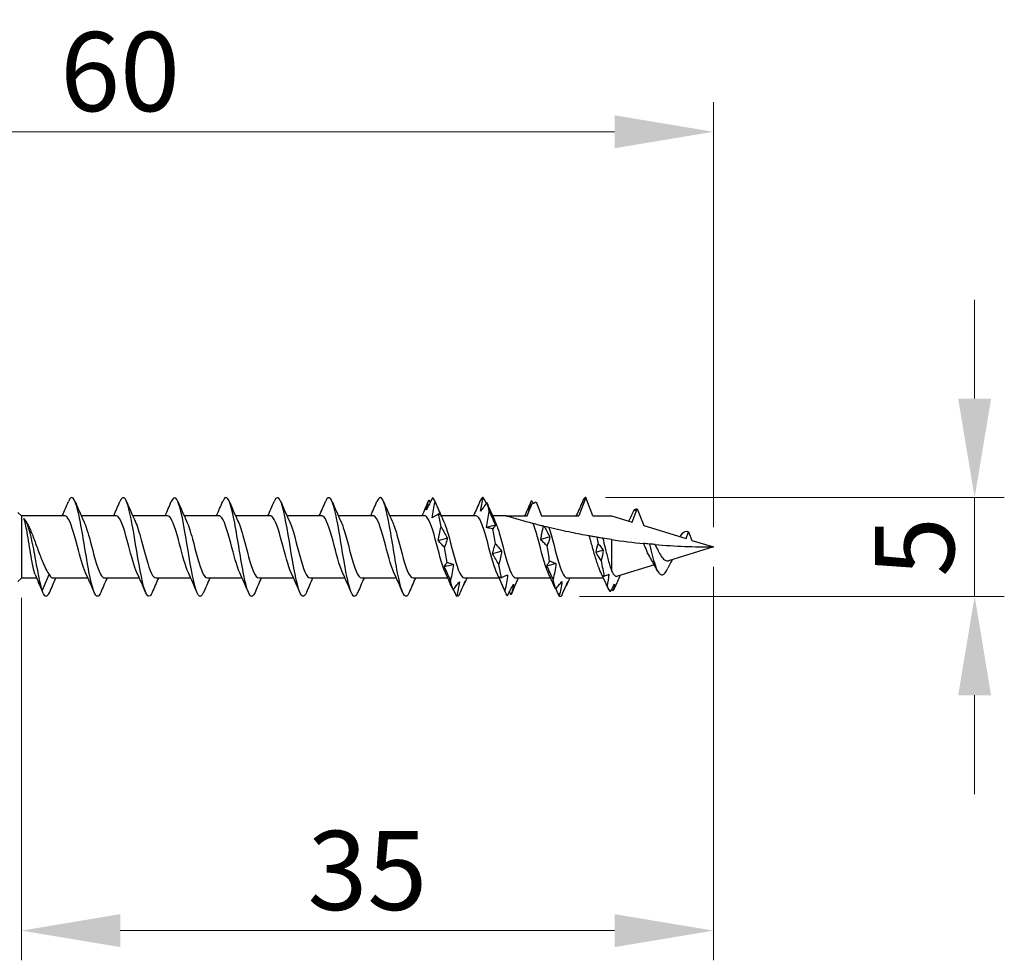
# Model space of a CAD drawing. Units: millimetres. Extents: x 1838 to 2199, y 1268 to 1635.
# Drawn here: x 1997 to 2047, y 1479 to 1527 of the extents above; entities that cross this region are included whole.
import ezdxf

# ---------------------------------------------------------------- set-up
doc = ezdxf.new("R2010")
doc.units = ezdxf.units.MM
doc.layers.add('Dimensions', color=1, linetype='Continuous', lineweight=20)
doc.layers.add('Part', color=7, linetype='Continuous', lineweight=25)
doc.styles.add('EU_style', font='arial.ttf')
doc.dimstyles.new('Dim_2D', dxfattribs={"dimtxt": 4, "dimasz": 5, "dimexe": 1.5, "dimexo": 1, "dimgap": 1, "dimtad": 1, "dimdec": 1, "dimdsep": 46, "dimtxsty": 'EU_style', "dimcen": 2.5, "dimclrd": 256, "dimclre": 256, "dimclrt": 256, "dimadec": 0, "dimazin": 0, "dimtfac": 1, "dimtdec": 1, "dimtmove": 0, "dimatfit": 3, "dimfxl": 0, "dimtolj": 1, "dimtzin": 0, "dimlwd": -1, "dimlwe": -1, "dimarcsym": 0})

# ---------------------------------------------------------------- blocks, each defined once
blk = doc.blocks.new('*D1')
at = {"layer": 'Defpoints', "color": 0}
for p in [(2032.01, 1520.991), (1971.988, 1504.54), (2032.01, 1500)]:
    blk.add_point(p, dxfattribs=at)
at = {"layer": 'Dimensions'}
for p, q in [((1971.988, 1505.54), (1971.988, 1522.491)), ((2032.01, 1501), (2032.01, 1522.491)), ((1976.988, 1520.991), (2027.01, 1520.991))]:
    blk.add_line(p, q, dxfattribs=at)
for points in [[(1976.988, 1521.825), (1976.988, 1520.158), (1971.988, 1520.991)], [(2027.01, 1521.825), (2027.01, 1520.158), (2032.01, 1520.991)]]:
    blk.add_solid(points, dxfattribs=at)
at = {"layer": 'Dimensions', "insert": (2001.999, 1524.034), "char_height": 4, "attachment_point": 5, "style": 'EU_style'}
blk.add_mtext('\\A1;60', dxfattribs=at)
blk = doc.blocks.new('*D2')
at = {"layer": 'Defpoints', "color": 0}
for p in [(2032.01, 1500), (1997.01, 1498.425), (2032.01, 1480.6)]:
    blk.add_point(p, dxfattribs=at)
at = {"layer": 'Dimensions'}
for p, q in [((2032.01, 1499), (2032.01, 1479.1)), ((1997.01, 1497.425), (1997.01, 1479.1)), ((2002.01, 1480.6), (2027.01, 1480.6))]:
    blk.add_line(p, q, dxfattribs=at)
for points in [[(2002.01, 1481.434), (2002.01, 1479.767), (1997.01, 1480.6)], [(2027.01, 1481.434), (2027.01, 1479.767), (2032.01, 1480.6)]]:
    blk.add_solid(points, dxfattribs=at)
at = {"layer": 'Dimensions', "insert": (2014.51, 1483.644), "char_height": 4, "attachment_point": 5, "style": 'EU_style'}
blk.add_mtext('\\A1;35', dxfattribs=at)
blk = doc.blocks.new('*D3')
at = {"layer": 'Defpoints', "color": 0}
for p in [(2025.559, 1502.5), (2024.241, 1497.502), (2045.225, 1497.502)]:
    blk.add_point(p, dxfattribs=at)
at = {"layer": 'Dimensions'}
for p, q in [((2045.225, 1507.5), (2045.225, 1512.5)), ((2026.559, 1502.5), (2046.725, 1502.5)), ((2045.225, 1502.5), (2045.225, 1497.502)), ((2025.241, 1497.502), (2046.725, 1497.502)), ((2045.225, 1492.502), (2045.225, 1487.502))]:
    blk.add_line(p, q, dxfattribs=at)
for points in [[(2044.392, 1507.5), (2046.058, 1507.5), (2045.225, 1502.5)], [(2044.392, 1492.502), (2046.058, 1492.502), (2045.225, 1497.502)]]:
    blk.add_solid(points, dxfattribs=at)
at = {"layer": 'Dimensions', "insert": (2042.191, 1500.001), "char_height": 4, "attachment_point": 5, "rotation": 90, "style": 'EU_style'}
blk.add_mtext('\\A1;5', dxfattribs=at)

msp = doc.modelspace()

# ---------------------------------------------------------------- linework, layer by layer
at = {"layer": 'Part'}
for p, q in [((2022.599, 1501.575), (2022.831, 1502.172)), ((2023.047, 1502.274), (2023.319, 1501.575)), ((2025.559, 1502.5), (2025.199, 1501.575)), ((2025.919, 1501.575), (2025.559, 1502.5)), ((1997.01, 1501.575), (1996.835, 1501.75)), ((1997.01, 1501.575), (1997.01, 1498.425)), ((1999.199, 1501.575), (1997.01, 1501.575)), ((2001.799, 1501.575), (2000.04, 1501.575)), ((2004.399, 1501.575), (2002.64, 1501.575)), ((2006.999, 1501.575), (2005.24, 1501.575)), ((2009.599, 1501.575), (2007.84, 1501.575)), ((2012.199, 1501.575), (2010.44, 1501.575)), ((2014.799, 1501.575), (2013.04, 1501.575)), ((2017.399, 1501.575), (2015.64, 1501.575)), ((2019.999, 1501.575), (2018.24, 1501.575)), ((2021.51, 1501.575), (2020.84, 1501.575)), ((2021.51, 1501.575), (2022.599, 1501.575)), ((2023.319, 1501.575), (2025.199, 1501.575)), ((2025.919, 1501.575), (2026.859, 1501.575)), ((2026.859, 1501.575), (2027.898, 1501.257)), ((2027.898, 1501.257), (2028.159, 1501.929)), ((2028.159, 1501.929), (2028.49, 1501.076)), ((2028.49, 1501.076), (2030.628, 1500.423)), ((2030.628, 1500.423), (2030.759, 1500.759)), ((2030.759, 1500.759), (2030.925, 1500.332)), ((2026.859, 1500.373), (2026.859, 1498.797)), ((2030.925, 1500.332), (2032.01, 1500)), ((2032.01, 1500), (2029.739, 1499.306)), ((2029.026, 1499.088), (2027.166, 1498.519)), ((1997.699, 1498.605), (1998.059, 1497.786)), ((1998.059, 1497.786), (1998.419, 1498.605)), ((1997.01, 1498.425), (1996.835, 1498.25)), ((1997.778, 1498.425), (1997.01, 1498.425)), ((2000.377, 1498.425), (1998.619, 1498.425)), ((2002.977, 1498.425), (2001.219, 1498.425)), ((2005.577, 1498.425), (2003.819, 1498.425)), ((2008.177, 1498.425), (2006.419, 1498.425)), ((2010.777, 1498.425), (2009.019, 1498.425)), ((2013.377, 1498.425), (2011.619, 1498.425)), ((2015.977, 1498.425), (2014.219, 1498.425)), ((2018.577, 1498.425), (2016.819, 1498.425)), ((2021.177, 1498.425), (2019.419, 1498.425)), ((2023.777, 1498.425), (2022.019, 1498.425)), ((2026.451, 1498.425), (2024.619, 1498.425))]:
    msp.add_line(p, q, dxfattribs=at)
for points, knots in [([(2001.025, 1497.705), (2000.979, 1497.594), (2000.933, 1497.525), (2000.887, 1497.506), (2000.733, 1497.443), (2000.58, 1497.944), (2000.426, 1498.747), (2000.273, 1499.549), (2000.119, 1500.616), (1999.965, 1501.387), (1999.812, 1502.159), (1999.658, 1502.6), (1999.505, 1502.479), (1999.467, 1502.449), (1999.43, 1502.386), (1999.392, 1502.296)], [59.28785, 59.28785, 59.28785, 59.28785, 59.622279, 59.622279, 59.622279, 60.735845, 60.735845, 60.735845, 61.849412, 61.849412, 61.849412, 62.962978, 62.962978, 62.962978, 63.234263, 63.234263, 63.234263, 63.234263]), ([(2003.625, 1497.7), (2003.481, 1497.362), (2003.336, 1497.478), (2003.191, 1498.006), (2003.037, 1498.565), (2002.884, 1499.561), (2002.73, 1500.472), (2002.577, 1501.384), (2002.423, 1502.166), (2002.269, 1502.411), (2002.177, 1502.559), (2002.085, 1502.507), (2001.992, 1502.292)], [53.004665, 53.004665, 53.004665, 53.004665, 54.054447, 54.054447, 54.054447, 55.168014, 55.168014, 55.168014, 56.28158, 56.28158, 56.28158, 56.951078, 56.951078, 56.951078, 56.951078]), ([(2006.225, 1497.708), (2006.135, 1497.498), (2006.046, 1497.443), (2005.956, 1497.577), (2005.802, 1497.806), (2005.648, 1498.576), (2005.495, 1499.484), (2005.341, 1500.392), (2005.188, 1501.394), (2005.034, 1501.967), (2004.887, 1502.516), (2004.74, 1502.645), (2004.592, 1502.3)], [46.72148, 46.72148, 46.72148, 46.72148, 47.373049, 47.373049, 47.373049, 48.486615, 48.486615, 48.486615, 49.600182, 49.600182, 49.600182, 50.667892, 50.667892, 50.667892, 50.667892]), ([(2008.825, 1497.704), (2008.79, 1497.619), (2008.755, 1497.559), (2008.72, 1497.528), (2008.567, 1497.39), (2008.413, 1497.813), (2008.26, 1498.575), (2008.106, 1499.338), (2007.952, 1500.403), (2007.799, 1501.215), (2007.645, 1502.026), (2007.492, 1502.543), (2007.338, 1502.497), (2007.289, 1502.482), (2007.241, 1502.411), (2007.192, 1502.294)], [40.438295, 40.438295, 40.438295, 40.438295, 40.691651, 40.691651, 40.691651, 41.805217, 41.805217, 41.805217, 42.918784, 42.918784, 42.918784, 44.03235, 44.03235, 44.03235, 44.384707, 44.384707, 44.384707, 44.384707]), ([(2011.425, 1497.702), (2011.292, 1497.393), (2011.158, 1497.457), (2011.024, 1497.89), (2010.871, 1498.388), (2010.717, 1499.35), (2010.564, 1500.272), (2010.41, 1501.195), (2010.256, 1502.033), (2010.103, 1502.35), (2009.999, 1502.563), (2009.896, 1502.533), (2009.792, 1502.293)], [34.155109, 34.155109, 34.155109, 34.155109, 35.123819, 35.123819, 35.123819, 36.237385, 36.237385, 36.237385, 37.350952, 37.350952, 37.350952, 38.101522, 38.101522, 38.101522, 38.101522]), ([(2014.025, 1497.709), (2013.947, 1497.523), (2013.868, 1497.456), (2013.789, 1497.535), (2013.636, 1497.69), (2013.482, 1498.398), (2013.328, 1499.287), (2013.175, 1500.177), (2013.021, 1501.205), (2012.868, 1501.835), (2012.714, 1502.465), (2012.56, 1502.666), (2012.407, 1502.333), (2012.402, 1502.323), (2012.397, 1502.312), (2012.392, 1502.3)], [27.871924, 27.871924, 27.871924, 27.871924, 28.442421, 28.442421, 28.442421, 29.555987, 29.555987, 29.555987, 30.669554, 30.669554, 30.669554, 31.78312, 31.78312, 31.78312, 31.818337, 31.818337, 31.818337, 31.818337]), ([(2016.625, 1497.702), (2016.602, 1497.644), (2016.578, 1497.599), (2016.554, 1497.566), (2016.4, 1497.354), (2016.247, 1497.697), (2016.093, 1498.414), (2015.94, 1499.131), (2015.786, 1500.189), (2015.632, 1501.034), (2015.479, 1501.879), (2015.325, 1502.47), (2015.172, 1502.499), (2015.112, 1502.51), (2015.052, 1502.436), (2014.992, 1502.293)], [21.588739, 21.588739, 21.588739, 21.588739, 21.761023, 21.761023, 21.761023, 22.874589, 22.874589, 22.874589, 23.988155, 23.988155, 23.988155, 25.101722, 25.101722, 25.101722, 25.535151, 25.535151, 25.535151, 25.535151]), ([(2017.801, 1502.487), (2017.749, 1502.381), (2017.697, 1502.276), (2017.592, 1502.07), (2017.538, 1501.969), (2017.485, 1501.87)], [0, 0, 0, 0, 0.03991015, 0.03991015, 0.07981319, 0.07981319, 0.07981319, 0.07981319]), ([(2017.485, 1501.87), (2017.5, 1501.957), (2017.52, 1502.042), (2017.568, 1502.209), (2017.595, 1502.291), (2017.625, 1502.371)], [0, 0, 0, 0, 0.04123051, 0.04123051, 0.08331911, 0.08331911, 0.08331911, 0.08331911]), ([(2017.79, 1501.478), (2017.805, 1501.613), (2017.825, 1501.748), (2017.873, 1502.018), (2017.901, 1502.154), (2017.93, 1502.288)], [0, 0, 0, 0, 0.04123051, 0.04123051, 0.08331911, 0.08331911, 0.08331911, 0.08331911]), ([(2017.93, 1502.288), (2017.982, 1502.166), (2018.034, 1502.043), (2018.14, 1501.799), (2018.193, 1501.678), (2018.246, 1501.557)], [0, 0, 0, 0, 0.03991015, 0.03991015, 0.07981319, 0.07981319, 0.07981319, 0.07981319]), ([(2020.242, 1502.402), (2020.191, 1502.28), (2020.138, 1502.16), (2020.033, 1501.919), (2019.98, 1501.8), (2019.926, 1501.682)], [0, 0, 0, 0, 0.03991015, 0.03991015, 0.07981319, 0.07981319, 0.07981319, 0.07981319]), ([(2020.231, 1501.802), (2020.246, 1501.92), (2020.267, 1502.038), (2020.314, 1502.269), (2020.342, 1502.385), (2020.372, 1502.499)], [0, 0, 0, 0, 0.04123051, 0.04123051, 0.08331911, 0.08331911, 0.08331911, 0.08331911]), ([(2020.548, 1502.244), (2020.496, 1502.166), (2020.444, 1502.089), (2020.338, 1501.942), (2020.285, 1501.871), (2020.231, 1501.802)], [0, 0, 0, 0, 0.03991015, 0.03991015, 0.07981319, 0.07981319, 0.07981319, 0.07981319]), ([(2022.673, 1501.865), (2022.688, 1501.948), (2022.708, 1502.031), (2022.756, 1502.191), (2022.783, 1502.27), (2022.813, 1502.346)], [0, 0, 0, 0, 0.04123051, 0.04123051, 0.08331911, 0.08331911, 0.08331911, 0.08331911]), ([(2022.831, 1502.172), (2022.863, 1502.187), (2022.895, 1502.201), (2022.967, 1502.235), (2023.007, 1502.254), (2023.047, 1502.274)], [-0.03303581, -0.03303581, -0.03303581, -0.03303581, -0.022562, -0.022562, -0.00923359, -0.00923359, -0.00923359, -0.00923359]), ([(2025.43, 1502.38), (2025.378, 1502.258), (2025.326, 1502.137), (2025.221, 1501.896), (2025.168, 1501.776), (2025.114, 1501.657)], [0, 0, 0, 0, 0.03991015, 0.03991015, 0.07981319, 0.07981319, 0.07981319, 0.07981319]), ([(2000.253, 1498.698), (2000.116, 1498.995), (1999.979, 1499.507), (1999.841, 1500.029), (1999.669, 1500.685), (1999.497, 1501.308), (1999.324, 1501.504), (1999.283, 1501.551), (1999.241, 1501.572), (1999.199, 1501.57)], [60.284432, 60.284432, 60.284432, 60.284432, 61.279507, 61.279507, 61.279507, 62.529423, 62.529423, 62.529423, 62.831853, 62.831853, 62.831853, 62.831853]), ([(2002.853, 1498.697), (2002.711, 1499.004), (2002.569, 1499.543), (2002.428, 1500.082), (2002.255, 1500.737), (2002.083, 1501.344), (2001.91, 1501.518), (2001.873, 1501.556), (2001.836, 1501.573), (2001.799, 1501.571)], [54.001247, 54.001247, 54.001247, 54.001247, 55.029925, 55.029925, 55.029925, 56.279841, 56.279841, 56.279841, 56.548668, 56.548668, 56.548668, 56.548668]), ([(2005.453, 1498.696), (2005.307, 1499.013), (2005.16, 1499.579), (2005.014, 1500.135), (2004.841, 1500.789), (2004.669, 1501.379), (2004.496, 1501.532), (2004.464, 1501.56), (2004.432, 1501.573), (2004.399, 1501.572)], [47.718061, 47.718061, 47.718061, 47.718061, 48.780343, 48.780343, 48.780343, 50.030259, 50.030259, 50.030259, 50.265482, 50.265482, 50.265482, 50.265482]), ([(2008.053, 1498.696), (2007.902, 1499.022), (2007.751, 1499.616), (2007.6, 1500.187), (2007.427, 1500.839), (2007.255, 1501.412), (2007.083, 1501.543), (2007.055, 1501.564), (2007.027, 1501.574), (2006.999, 1501.572)], [41.434876, 41.434876, 41.434876, 41.434876, 42.530761, 42.530761, 42.530761, 43.780677, 43.780677, 43.780677, 43.982297, 43.982297, 43.982297, 43.982297]), ([(2010.653, 1498.696), (2010.497, 1499.031), (2010.342, 1499.654), (2010.186, 1500.24), (2010.013, 1500.888), (2009.841, 1501.443), (2009.669, 1501.553), (2009.645, 1501.568), (2009.622, 1501.574), (2009.599, 1501.573)], [35.151691, 35.151691, 35.151691, 35.151691, 36.281179, 36.281179, 36.281179, 37.531095, 37.531095, 37.531095, 37.699112, 37.699112, 37.699112, 37.699112]), ([(2013.253, 1498.695), (2013.093, 1499.04), (2012.932, 1499.692), (2012.772, 1500.292), (2012.6, 1500.937), (2012.427, 1501.473), (2012.255, 1501.561), (2012.236, 1501.57), (2012.218, 1501.574), (2012.199, 1501.574)], [28.868505, 28.868505, 28.868505, 28.868505, 30.031597, 30.031597, 30.031597, 31.281513, 31.281513, 31.281513, 31.415927, 31.415927, 31.415927, 31.415927]), ([(2015.853, 1498.695), (2015.688, 1499.049), (2015.523, 1499.731), (2015.358, 1500.344), (2015.186, 1500.984), (2015.013, 1501.501), (2014.841, 1501.567), (2014.827, 1501.572), (2014.813, 1501.575), (2014.799, 1501.574)], [22.58532, 22.58532, 22.58532, 22.58532, 23.782015, 23.782015, 23.782015, 25.031931, 25.031931, 25.031931, 25.132741, 25.132741, 25.132741, 25.132741]), ([(2018.453, 1498.695), (2018.284, 1499.057), (2018.114, 1499.77), (2017.944, 1500.395), (2017.772, 1501.03), (2017.599, 1501.527), (2017.427, 1501.571), (2017.418, 1501.574), (2017.408, 1501.575), (2017.399, 1501.575)], [16.302135, 16.302135, 16.302135, 16.302135, 17.532433, 17.532433, 17.532433, 18.782349, 18.782349, 18.782349, 18.849556, 18.849556, 18.849556, 18.849556]), ([(2018.106, 1501.669), (2018.054, 1501.632), (2018.002, 1501.597), (2017.897, 1501.533), (2017.844, 1501.504), (2017.79, 1501.478)], [0, 0, 0, 0, 0.03991015, 0.03991015, 0.07981319, 0.07981319, 0.07981319, 0.07981319]), ([(2018.246, 1501.557), (2018.232, 1501.58), (2018.211, 1501.601), (2018.164, 1501.639), (2018.136, 1501.656), (2018.106, 1501.669)], [0, 0, 0, 0, 0.04123051, 0.04123051, 0.08331911, 0.08331911, 0.08331911, 0.08331911]), ([(2021.053, 1498.695), (2021.051, 1498.699), (2021.049, 1498.703), (2021.047, 1498.707), (2020.875, 1499.082), (2020.703, 1499.817), (2020.53, 1500.446), (2020.358, 1501.076), (2020.185, 1501.552), (2020.013, 1501.574), (2020.008, 1501.575), (2020.004, 1501.575), (2019.999, 1501.575)], [10.018949, 10.018949, 10.018949, 10.018949, 10.032934, 10.032934, 10.032934, 11.282851, 11.282851, 11.282851, 12.532767, 12.532767, 12.532767, 12.566371, 12.566371, 12.566371, 12.566371]), ([(2020.537, 1500.986), (2020.551, 1501.12), (2020.572, 1501.254), (2020.619, 1501.524), (2020.647, 1501.661), (2020.677, 1501.797)], [0, 0, 0, 0, 0.04123051, 0.04123051, 0.08331911, 0.08331911, 0.08331911, 0.08331911]), ([(2020.677, 1501.797), (2020.729, 1501.682), (2020.781, 1501.566), (2020.886, 1501.333), (2020.939, 1501.216), (2020.993, 1501.098)], [0, 0, 0, 0, 0.03991015, 0.03991015, 0.07981319, 0.07981319, 0.07981319, 0.07981319]), ([(2022.899, 1501.179), (2022.837, 1501.196), (2022.776, 1501.212), (2022.481, 1501.291), (2022.206, 1501.369), (2021.877, 1501.464), (2021.756, 1501.5), (2021.619, 1501.542), (2021.58, 1501.554), (2021.526, 1501.57), (2021.51, 1501.575), (2021.51, 1501.575)], [1.919646, 1.919646, 1.919646, 1.919646, 1.9390531, 1.9390531, 2.0160455, 2.0160455, 2.0590503, 2.0590503, 2.0805527, 2.0805527, 2.1020551, 2.1020551, 2.1020551, 2.1020551]), ([(1998.059, 1497.786), (1997.91, 1498.335), (1997.762, 1499.238), (1997.613, 1499.977), (1997.465, 1500.716), (1997.316, 1501.258), (1997.168, 1501.408), (1997.157, 1501.419), (1997.145, 1501.429), (1997.134, 1501.436)], [0, 0, 0, 0, 1.076378, 1.076378, 1.076378, 2.152756, 2.152756, 2.152756, 2.235364, 2.235364, 2.235364, 2.235364]), ([(1997.699, 1498.605), (1997.666, 1498.702), (1997.633, 1498.834), (1997.566, 1499.154), (1997.533, 1499.338), (1997.466, 1499.735), (1997.433, 1499.944), (1997.367, 1500.357), (1997.333, 1500.558), (1997.272, 1500.894), (1997.245, 1501.032), (1997.189, 1501.269), (1997.162, 1501.365), (1997.134, 1501.436)], [0, 0, 0, 0, 0.0631177, 0.0631177, 0.1262355, 0.1262355, 0.1893532, 0.1893532, 0.252471, 0.252471, 0.3050493, 0.3050493, 0.3576277, 0.3576277, 0.3576277, 0.3576277]), ([(1997.324, 1501.149), (1997.34, 1501.118), (1997.356, 1501.087), (1997.452, 1500.892), (1997.531, 1500.701), (1997.69, 1500.286), (1997.769, 1500.067), (1997.928, 1499.632), (1998.007, 1499.421), (1998.142, 1499.098), (1998.197, 1498.977), (1998.308, 1498.766), (1998.363, 1498.676), (1998.419, 1498.605)], [0.0556652, 0.0556652, 0.0556652, 0.0556652, 0.069748, 0.069748, 0.1394961, 0.1394961, 0.2092441, 0.2092441, 0.2789921, 0.2789921, 0.3274642, 0.3274642, 0.3759364, 0.3759364, 0.3759364, 0.3759364]), ([(2000.164, 1501.299), (2000.272, 1501.067), (2000.38, 1500.709), (2000.487, 1500.307), (2000.66, 1499.663), (2000.832, 1498.955), (2001.005, 1498.631), (2001.076, 1498.497), (2001.147, 1498.432), (2001.219, 1498.434)], [-62.237682, -62.237682, -62.237682, -62.237682, -61.457102, -61.457102, -61.457102, -60.207186, -60.207186, -60.207186, -59.69026, -59.69026, -59.69026, -59.69026]), ([(2002.764, 1501.298), (2002.867, 1501.077), (2002.97, 1500.74), (2003.073, 1500.359), (2003.246, 1499.72), (2003.418, 1499.001), (2003.591, 1498.658), (2003.667, 1498.507), (2003.743, 1498.433), (2003.819, 1498.434)], [-55.954496, -55.954496, -55.954496, -55.954496, -55.20752, -55.20752, -55.20752, -53.957604, -53.957604, -53.957604, -53.407075, -53.407075, -53.407075, -53.407075]), ([(2005.364, 1501.298), (2005.463, 1501.087), (2005.561, 1500.771), (2005.66, 1500.41), (2005.832, 1499.776), (2006.004, 1499.048), (2006.177, 1498.686), (2006.257, 1498.517), (2006.338, 1498.434), (2006.419, 1498.435)], [-49.671311, -49.671311, -49.671311, -49.671311, -48.957938, -48.957938, -48.957938, -47.708022, -47.708022, -47.708022, -47.12389, -47.12389, -47.12389, -47.12389]), ([(2007.964, 1501.297), (2008.058, 1501.097), (2008.152, 1500.802), (2008.246, 1500.461), (2008.418, 1499.833), (2008.59, 1499.096), (2008.763, 1498.716), (2008.848, 1498.528), (2008.933, 1498.435), (2009.019, 1498.435)], [-43.388126, -43.388126, -43.388126, -43.388126, -42.708356, -42.708356, -42.708356, -41.45844, -41.45844, -41.45844, -40.840704, -40.840704, -40.840704, -40.840704]), ([(2010.564, 1501.297), (2010.654, 1501.107), (2010.743, 1500.832), (2010.832, 1500.511), (2011.004, 1499.89), (2011.177, 1499.145), (2011.349, 1498.747), (2011.439, 1498.54), (2011.529, 1498.435), (2011.619, 1498.435)], [-37.10494, -37.10494, -37.10494, -37.10494, -36.458774, -36.458774, -36.458774, -35.208858, -35.208858, -35.208858, -34.557519, -34.557519, -34.557519, -34.557519]), ([(2013.164, 1501.297), (2013.249, 1501.117), (2013.333, 1500.861), (2013.418, 1500.561), (2013.59, 1499.948), (2013.763, 1499.195), (2013.935, 1498.78), (2014.03, 1498.553), (2014.124, 1498.436), (2014.219, 1498.435)], [-30.821755, -30.821755, -30.821755, -30.821755, -30.209192, -30.209192, -30.209192, -28.959276, -28.959276, -28.959276, -28.274334, -28.274334, -28.274334, -28.274334]), ([(2015.764, 1501.297), (2015.844, 1501.128), (2015.924, 1500.89), (2016.004, 1500.61), (2016.176, 1500.005), (2016.349, 1499.246), (2016.521, 1498.814), (2016.62, 1498.566), (2016.719, 1498.436), (2016.819, 1498.434)], [-24.53857, -24.53857, -24.53857, -24.53857, -23.95961, -23.95961, -23.95961, -22.709694, -22.709694, -22.709694, -21.991149, -21.991149, -21.991149, -21.991149]), ([(2018.364, 1501.297), (2018.44, 1501.138), (2018.515, 1500.918), (2018.59, 1500.658), (2018.762, 1500.062), (2018.935, 1499.298), (2019.107, 1498.85), (2019.211, 1498.58), (2019.315, 1498.437), (2019.419, 1498.434)], [-18.255384, -18.255384, -18.255384, -18.255384, -17.710028, -17.710028, -17.710028, -16.460112, -16.460112, -16.460112, -15.707963, -15.707963, -15.707963, -15.707963]), ([(2020.993, 1501.098), (2020.978, 1501.073), (2020.958, 1501.046), (2020.91, 1500.987), (2020.882, 1500.955), (2020.853, 1500.921)], [0, 0, 0, 0, 0.04123051, 0.04123051, 0.08331911, 0.08331911, 0.08331911, 0.08331911]), ([(2020.964, 1501.297), (2021.035, 1501.148), (2021.106, 1500.946), (2021.176, 1500.706), (2021.349, 1500.12), (2021.521, 1499.351), (2021.693, 1498.887), (2021.802, 1498.595), (2021.91, 1498.437), (2022.019, 1498.433)], [-11.972199, -11.972199, -11.972199, -11.972199, -11.460446, -11.460446, -11.460446, -10.21053, -10.21053, -10.21053, -9.424778, -9.424778, -9.424778, -9.424778]), ([(2023.653, 1498.695), (2023.651, 1498.699), (2023.649, 1498.703), (2023.647, 1498.707), (2023.475, 1499.082), (2023.303, 1499.817), (2023.13, 1500.446), (2023.053, 1500.728), (2022.976, 1500.985), (2022.899, 1501.179)], [3.735764, 3.735764, 3.735764, 3.735764, 3.749749, 3.749749, 3.749749, 4.999666, 4.999666, 4.999666, 5.558598, 5.558598, 5.558598, 5.558598]), ([(2023.414, 1501.048), (2023.341, 1501.066), (2023.268, 1501.084), (2023.087, 1501.13), (2022.97, 1501.161), (2022.899, 1501.179)], [-0.09171896, -0.09171896, -0.09171896, -0.09171896, -0.05340605, -0.05340605, 0, 0, 0, 0]), ([(2023.283, 1500.372), (2023.298, 1500.488), (2023.318, 1500.605), (2023.363, 1500.83), (2023.388, 1500.938), (2023.414, 1501.048)], [0, 0, 0, 0, 0.04123051, 0.04123051, 0.07915174, 0.07915174, 0.07915174, 0.07915174]), ([(2023.448, 1501.039), (2023.492, 1500.96), (2023.536, 1500.88), (2023.633, 1500.702), (2023.686, 1500.603), (2023.739, 1500.503)], [0.0062832, 0.0062832, 0.0062832, 0.0062832, 0.03991015, 0.03991015, 0.07981319, 0.07981319, 0.07981319, 0.07981319]), ([(2023.69, 1500.981), (2023.662, 1500.987), (2023.62, 1500.998), (2023.536, 1501.018), (2023.492, 1501.028), (2023.448, 1501.039)], [-0.10507335, -0.10507335, -0.10507335, -0.10507335, -0.05150908, -0.05150908, -0.00585877, -0.00585877, -0.00585877, -0.00585877]), ([(2018.095, 1500.318), (2018.11, 1500.431), (2018.13, 1500.546), (2018.178, 1500.779), (2018.206, 1500.897), (2018.235, 1501.017)], [0, 0, 0, 0, 0.04123051, 0.04123051, 0.08331911, 0.08331911, 0.08331911, 0.08331911]), ([(2018.235, 1501.017), (2018.287, 1500.926), (2018.339, 1500.833), (2018.445, 1500.644), (2018.498, 1500.548), (2018.552, 1500.45)], [0, 0, 0, 0, 0.03991015, 0.03991015, 0.07981319, 0.07981319, 0.07981319, 0.07981319]), ([(2020.853, 1500.921), (2020.801, 1500.926), (2020.749, 1500.934), (2020.643, 1500.955), (2020.59, 1500.969), (2020.537, 1500.986)], [0, 0, 0, 0, 0.03991015, 0.03991015, 0.07981319, 0.07981319, 0.07981319, 0.07981319]), ([(2023.69, 1500.981), (2023.863, 1500.467), (2024.035, 1499.689), (2024.208, 1499.14), (2024.345, 1498.703), (2024.482, 1498.437), (2024.619, 1498.429)], [-5.384419, -5.384419, -5.384419, -5.384419, -4.134502, -4.134502, -4.134502, -3.141593, -3.141593, -3.141593, -3.141593]), ([(2025.735, 1500.555), (2025.426, 1500.61), (2025.124, 1500.668), (2024.471, 1500.801), (2024.077, 1500.888), (2023.69, 1500.981)], [1.640624, 1.640624, 1.640624, 1.640624, 1.7309788, 1.7309788, 1.8415166, 1.8415166, 1.8415166, 1.8415166]), ([(2026.124, 1500.487), (2026.057, 1500.499), (2025.986, 1500.511), (2025.858, 1500.533), (2025.797, 1500.544), (2025.735, 1500.555)], [-0.10622089, -0.10622089, -0.10622089, -0.10622089, -0.05378297, -0.05378297, -0.01060599, -0.01060599, -0.01060599, -0.01060599]), ([(2026.312, 1498.723), (2026.255, 1498.84), (2026.2, 1498.988), (2026.084, 1499.337), (2026.024, 1499.538), (2025.905, 1499.959), (2025.846, 1500.174), (2025.769, 1500.44), (2025.752, 1500.498), (2025.735, 1500.555)], [0.2030705, 0.2030705, 0.2030705, 0.2030705, 0.2655693, 0.2655693, 0.3319616, 0.3319616, 0.398354, 0.398354, 0.4173238, 0.4173238, 0.4173238, 0.4173238]), ([(2018.411, 1499.984), (2018.36, 1500.035), (2018.307, 1500.088), (2018.202, 1500.199), (2018.149, 1500.257), (2018.095, 1500.318)], [0, 0, 0, 0, 0.03991015, 0.03991015, 0.07981319, 0.07981319, 0.07981319, 0.07981319]), ([(2018.552, 1500.45), (2018.537, 1500.376), (2018.516, 1500.301), (2018.469, 1500.146), (2018.441, 1500.066), (2018.411, 1499.984)], [0, 0, 0, 0, 0.04123051, 0.04123051, 0.08331911, 0.08331911, 0.08331911, 0.08331911]), ([(2020.842, 1499.658), (2020.857, 1499.738), (2020.877, 1499.82), (2020.925, 1499.987), (2020.952, 1500.074), (2020.982, 1500.162)], [0, 0, 0, 0, 0.04123051, 0.04123051, 0.08331911, 0.08331911, 0.08331911, 0.08331911]), ([(2020.982, 1500.162), (2021.034, 1500.105), (2021.086, 1500.046), (2021.191, 1499.922), (2021.245, 1499.858), (2021.298, 1499.791)], [0, 0, 0, 0, 0.03991015, 0.03991015, 0.07981319, 0.07981319, 0.07981319, 0.07981319]), ([(2023.599, 1500.058), (2023.547, 1500.105), (2023.495, 1500.155), (2023.39, 1500.26), (2023.337, 1500.315), (2023.283, 1500.372)], [0, 0, 0, 0, 0.03991015, 0.03991015, 0.07981319, 0.07981319, 0.07981319, 0.07981319]), ([(2023.739, 1500.503), (2023.725, 1500.433), (2023.704, 1500.361), (2023.657, 1500.213), (2023.629, 1500.136), (2023.599, 1500.058)], [0, 0, 0, 0, 0.04123051, 0.04123051, 0.08331911, 0.08331911, 0.08331911, 0.08331911]), ([(2026.415, 1500.44), (2026.375, 1500.447), (2026.331, 1500.453), (2026.236, 1500.469), (2026.179, 1500.478), (2026.124, 1500.487)], [-0.08691832, -0.08691832, -0.08691832, -0.08691832, -0.04875154, -0.04875154, 0, 0, 0, 0]), ([(2026.415, 1500.44), (2026.455, 1500.281), (2026.496, 1500.115), (2026.588, 1499.737), (2026.639, 1499.53), (2026.719, 1499.234), (2026.747, 1499.136), (2026.803, 1498.954), (2026.831, 1498.871), (2026.859, 1498.797)], [0.2094496, 0.2094496, 0.2094496, 0.2094496, 0.2608932, 0.2608932, 0.3261165, 0.3261165, 0.3614218, 0.3614218, 0.3967272, 0.3967272, 0.3967272, 0.3967272]), ([(2028.773, 1500.147), (2028.725, 1500.151), (2028.673, 1500.156), (2028.582, 1500.165), (2028.537, 1500.169), (2028.492, 1500.173)], [-0.0757705, -0.0757705, -0.0757705, -0.0757705, -0.03772237, -0.03772237, -0.00670757, -0.00670757, -0.00670757, -0.00670757]), ([(2028.816, 1499.445), (2028.756, 1499.549), (2028.698, 1499.673), (2028.59, 1499.925), (2028.541, 1500.049), (2028.492, 1500.173)], [0, 0, 0, 0, 0.04575882, 0.04575882, 0.08583253, 0.08583253, 0.08583253, 0.08583253]), ([(2029.069, 1500.121), (2029.027, 1500.125), (2028.98, 1500.129), (2028.886, 1500.137), (2028.827, 1500.142), (2028.773, 1500.147)], [-0.08157687, -0.08157687, -0.08157687, -0.08157687, -0.04613757, -0.04613757, 0, 0, 0, 0]), ([(2029.069, 1500.121), (2029.117, 1500.014), (2029.165, 1499.909), (2029.264, 1499.71), (2029.315, 1499.618), (2029.367, 1499.541)], [0.33613752, 0.33613752, 0.33613752, 0.33613752, 0.37147556, 0.37147556, 0.40726084, 0.40726084, 0.40726084, 0.40726084]), ([(2021.158, 1499.119), (2021.106, 1499.205), (2021.054, 1499.293), (2020.948, 1499.472), (2020.895, 1499.564), (2020.842, 1499.658)], [0, 0, 0, 0, 0.03991015, 0.03991015, 0.07981319, 0.07981319, 0.07981319, 0.07981319]), ([(2021.298, 1499.791), (2021.283, 1499.682), (2021.263, 1499.572), (2021.215, 1499.348), (2021.188, 1499.234), (2021.158, 1499.119)], [0, 0, 0, 0, 0.04123051, 0.04123051, 0.08331911, 0.08331911, 0.08331911, 0.08331911]), ([(2018.4, 1498.993), (2018.415, 1499.025), (2018.436, 1499.06), (2018.483, 1499.135), (2018.511, 1499.175), (2018.541, 1499.217)], [0, 0, 0, 0, 0.04123051, 0.04123051, 0.08331911, 0.08331911, 0.08331911, 0.08331911]), ([(2018.541, 1499.217), (2018.592, 1499.205), (2018.645, 1499.19), (2018.75, 1499.154), (2018.803, 1499.133), (2018.857, 1499.109)], [0, 0, 0, 0, 0.03991015, 0.03991015, 0.07981319, 0.07981319, 0.07981319, 0.07981319]), ([(2018.857, 1499.109), (2018.842, 1498.977), (2018.822, 1498.844), (2018.774, 1498.578), (2018.746, 1498.442), (2018.717, 1498.307)], [0, 0, 0, 0, 0.04123051, 0.04123051, 0.08331911, 0.08331911, 0.08331911, 0.08331911]), ([(2023.588, 1499.04), (2023.603, 1499.076), (2023.623, 1499.115), (2023.671, 1499.197), (2023.699, 1499.241), (2023.728, 1499.287)], [0, 0, 0, 0, 0.04123051, 0.04123051, 0.08331911, 0.08331911, 0.08331911, 0.08331911]), ([(2023.728, 1499.287), (2023.78, 1499.271), (2023.832, 1499.253), (2023.938, 1499.21), (2023.991, 1499.185), (2024.045, 1499.158)], [0, 0, 0, 0, 0.03991015, 0.03991015, 0.07981319, 0.07981319, 0.07981319, 0.07981319]), ([(2024.045, 1499.158), (2024.03, 1499.027), (2024.009, 1498.895), (2023.962, 1498.631), (2023.934, 1498.496), (2023.904, 1498.362)], [0, 0, 0, 0, 0.04123051, 0.04123051, 0.08331911, 0.08331911, 0.08331911, 0.08331911]), ([(2029.059, 1499.09), (2029.23, 1498.592), (2029.4, 1498.46), (2029.571, 1498.688), (2029.615, 1498.746), (2029.659, 1498.826), (2029.703, 1498.92)], [0, 0, 0, 0, 1.238282, 1.238282, 1.238282, 1.556659, 1.556659, 1.556659, 1.556659]), ([(2029.367, 1499.541), (2029.42, 1499.459), (2029.474, 1499.394), (2029.582, 1499.311), (2029.636, 1499.292), (2029.708, 1499.298), (2029.723, 1499.301), (2029.739, 1499.306)], [0, 0, 0, 0, 0.03723414, 0.03723414, 0.07296722, 0.07296722, 0.08281056, 0.08281056, 0.08281056, 0.08281056]), ([(2029.924, 1499.362), (2029.917, 1499.349), (2029.91, 1499.335), (2029.833, 1499.191), (2029.767, 1499.056), (2029.703, 1498.919)], [0.03972449, 0.03972449, 0.03972449, 0.03972449, 0.0445675, 0.0445675, 0.09030067, 0.09030067, 0.09030067, 0.09030067]), ([(2018.717, 1498.307), (2018.665, 1498.42), (2018.613, 1498.533), (2018.507, 1498.762), (2018.454, 1498.877), (2018.4, 1498.993)], [0, 0, 0, 0, 0.03991015, 0.03991015, 0.07981319, 0.07981319, 0.07981319, 0.07981319]), ([(2021.287, 1498.442), (2021.339, 1498.473), (2021.391, 1498.501), (2021.497, 1498.551), (2021.55, 1498.573), (2021.603, 1498.592)], [0, 0, 0, 0, 0.03991015, 0.03991015, 0.07981319, 0.07981319, 0.07981319, 0.07981319]), ([(2021.603, 1498.592), (2021.588, 1498.456), (2021.568, 1498.32), (2021.52, 1498.048), (2021.493, 1497.91), (2021.463, 1497.775)], [0, 0, 0, 0, 0.04123051, 0.04123051, 0.08331911, 0.08331911, 0.08331911, 0.08331911]), ([(2023.904, 1498.362), (2023.853, 1498.473), (2023.8, 1498.585), (2023.695, 1498.811), (2023.642, 1498.925), (2023.588, 1499.04)], [0, 0, 0, 0, 0.03991015, 0.03991015, 0.07981319, 0.07981319, 0.07981319, 0.07981319]), ([(2026.859, 1498.797), (2026.917, 1498.677), (2026.975, 1498.591), (2027.078, 1498.515), (2027.121, 1498.505), (2027.166, 1498.519)], [0, 0, 0, 0, 0.0649955, 0.0649955, 0.1124508, 0.1124508, 0.1124508, 0.1124508]), ([(2018.846, 1497.824), (2018.898, 1497.897), (2018.95, 1497.967), (2019.055, 1498.103), (2019.108, 1498.169), (2019.162, 1498.231)], [0, 0, 0, 0, 0.03991015, 0.03991015, 0.07981319, 0.07981319, 0.07981319, 0.07981319]), ([(2019.162, 1498.231), (2019.147, 1498.109), (2019.127, 1497.988), (2019.079, 1497.748), (2019.051, 1497.628), (2019.022, 1497.51)], [0, 0, 0, 0, 0.04123051, 0.04123051, 0.08331911, 0.08331911, 0.08331911, 0.08331911]), ([(2019.151, 1497.562), (2019.203, 1497.682), (2019.255, 1497.801), (2019.36, 1498.039), (2019.414, 1498.156), (2019.467, 1498.273)], [0, 0, 0, 0, 0.03991015, 0.03991015, 0.07981319, 0.07981319, 0.07981319, 0.07981319]), ([(2019.467, 1498.273), (2019.452, 1498.224), (2019.432, 1498.177), (2019.401, 1498.12), (2019.393, 1498.106), (2019.385, 1498.093)], [0, 0, 0, 0, 0.04123051, 0.04123051, 0.05423562, 0.05423562, 0.05423562, 0.05423562]), ([(2021.463, 1497.775), (2021.411, 1497.897), (2021.359, 1498.019), (2021.254, 1498.264), (2021.2, 1498.385), (2021.147, 1498.507)], [0, 0, 0, 0, 0.03991015, 0.03991015, 0.07981319, 0.07981319, 0.07981319, 0.07981319]), ([(2021.147, 1498.507), (2021.162, 1498.492), (2021.182, 1498.478), (2021.23, 1498.457), (2021.257, 1498.448), (2021.287, 1498.442)], [0, 0, 0, 0, 0.04123051, 0.04123051, 0.08331911, 0.08331911, 0.08331911, 0.08331911]), ([(2021.592, 1497.532), (2021.644, 1497.635), (2021.696, 1497.736), (2021.802, 1497.933), (2021.855, 1498.03), (2021.908, 1498.125), (2021.908, 1498.125), (2021.908, 1498.125)], [0, 0, 0, 0, 0.03991015, 0.03991015, 0.07977805, 0.07977805, 0.07981319, 0.07981319, 0.07981319, 0.07981319]), ([(2021.908, 1498.125), (2021.894, 1498.032), (2021.873, 1497.941), (2021.826, 1497.762), (2021.798, 1497.673), (2021.768, 1497.587)], [0, 0, 0, 0, 0.04123051, 0.04123051, 0.08331911, 0.08331911, 0.08331911, 0.08331911]), ([(2024.034, 1497.861), (2024.085, 1497.931), (2024.138, 1497.999), (2024.243, 1498.129), (2024.296, 1498.191), (2024.35, 1498.25)], [0, 0, 0, 0, 0.03991015, 0.03991015, 0.07981319, 0.07981319, 0.07981319, 0.07981319]), ([(2024.35, 1498.25), (2024.335, 1498.127), (2024.315, 1498.003), (2024.267, 1497.76), (2024.239, 1497.638), (2024.21, 1497.518)], [0, 0, 0, 0, 0.04123051, 0.04123051, 0.08331911, 0.08331911, 0.08331911, 0.08331911]), ([(2024.339, 1497.547), (2024.391, 1497.666), (2024.443, 1497.785), (2024.548, 1498.02), (2024.601, 1498.136), (2024.655, 1498.252)], [0, 0, 0, 0, 0.03991015, 0.03991015, 0.07981319, 0.07981319, 0.07981319, 0.07981319]), ([(2024.655, 1498.252), (2024.64, 1498.2), (2024.62, 1498.149), (2024.579, 1498.067), (2024.561, 1498.034), (2024.541, 1498.002)], [0, 0, 0, 0, 0.04123051, 0.04123051, 0.07083004, 0.07083004, 0.07083004, 0.07083004]), ([(1998.425, 1497.707), (1998.324, 1497.473), (1998.223, 1497.437), (1998.122, 1497.635), (1998.101, 1497.676), (1998.08, 1497.727), (1998.059, 1497.786)], [65.5710357, 65.5710357, 65.5710357, 65.5710357, 66.3036771, 66.3036771, 66.3036771, 66.4567677, 66.4567677, 66.4567677, 66.4567677]), ([(2024.21, 1497.518), (2024.158, 1497.635), (2024.106, 1497.751), (2024.051, 1497.87), (2024.049, 1497.875), (2024.047, 1497.879)], [0, 0, 0, 0, 0.03991015, 0.03991015, 0.04143624, 0.04143624, 0.04143624, 0.04143624])]:
    msp.add_open_spline(points, degree=3, knots=knots, dxfattribs=at)
for points in [[(1999.077, 1501.575), (1999.185, 1501.815), (1999.29, 1502.057), (1999.392, 1502.3)], [(1999.725, 1502.3), (1999.867, 1501.965), (2000.011, 1501.631), (2000.164, 1501.305)], [(2001.677, 1501.575), (2001.785, 1501.815), (2001.89, 1502.057), (2001.992, 1502.3)], [(2002.325, 1502.3), (2002.467, 1501.965), (2002.611, 1501.631), (2002.764, 1501.305)], [(2004.277, 1501.575), (2004.385, 1501.815), (2004.49, 1502.057), (2004.592, 1502.3)], [(2004.925, 1502.3), (2005.067, 1501.965), (2005.211, 1501.631), (2005.364, 1501.305)], [(2006.877, 1501.575), (2006.985, 1501.815), (2007.09, 1502.057), (2007.192, 1502.3)], [(2007.525, 1502.3), (2007.667, 1501.965), (2007.811, 1501.631), (2007.964, 1501.305)], [(2009.477, 1501.575), (2009.585, 1501.815), (2009.69, 1502.057), (2009.792, 1502.3)], [(2010.125, 1502.3), (2010.267, 1501.965), (2010.411, 1501.631), (2010.564, 1501.305)], [(2012.077, 1501.575), (2012.185, 1501.815), (2012.29, 1502.057), (2012.392, 1502.3)], [(2012.725, 1502.3), (2012.867, 1501.965), (2013.011, 1501.631), (2013.164, 1501.305)], [(2014.677, 1501.575), (2014.785, 1501.815), (2014.89, 1502.057), (2014.992, 1502.3)], [(2015.325, 1502.3), (2015.467, 1501.965), (2015.611, 1501.631), (2015.764, 1501.305)], [(2017.277, 1501.575), (2017.385, 1501.815), (2017.49, 1502.057), (2017.592, 1502.3)], [(2017.625, 1502.371), (2017.614, 1502.35), (2017.603, 1502.326), (2017.592, 1502.3)], [(2017.625, 1502.371), (2017.646, 1502.334), (2017.668, 1502.297), (2017.689, 1502.261)], [(2017.93, 1502.288), (2017.887, 1502.393), (2017.844, 1502.46), (2017.801, 1502.487)], [(2017.925, 1502.3), (2018.067, 1501.965), (2018.211, 1501.631), (2018.364, 1501.305)], [(2020.372, 1502.499), (2020.329, 1502.507), (2020.285, 1502.474), (2020.242, 1502.402)], [(2020.372, 1502.499), (2020.419, 1502.396), (2020.466, 1502.294), (2020.514, 1502.193)], [(2020.677, 1501.797), (2020.634, 1501.978), (2020.591, 1502.13), (2020.548, 1502.244)], [(2020.578, 1502.175), (2020.568, 1502.198), (2020.558, 1502.222), (2020.548, 1502.244)], [(2020.578, 1502.175), (2020.703, 1501.882), (2020.83, 1501.591), (2020.964, 1501.305)], [(2022.477, 1501.575), (2022.585, 1501.815), (2022.69, 1502.057), (2022.792, 1502.3)], [(2022.831, 1502.172), (2022.779, 1502.068), (2022.726, 1501.966), (2022.673, 1501.865)], [(2022.813, 1502.346), (2022.806, 1502.332), (2022.799, 1502.317), (2022.792, 1502.3)], [(2022.813, 1502.346), (2022.841, 1502.298), (2022.87, 1502.25), (2022.899, 1502.203)], [(2025.559, 1502.5), (2025.516, 1502.5), (2025.473, 1502.459), (2025.43, 1502.38)], [(2018.235, 1501.017), (2018.192, 1501.255), (2018.149, 1501.476), (2018.106, 1501.669)], [(2019.877, 1501.575), (2019.898, 1501.621), (2019.919, 1501.668), (2019.939, 1501.714)], [(2019.926, 1501.682), (2019.935, 1501.707), (2019.946, 1501.731), (2019.959, 1501.754)], [(2025.077, 1501.575), (2025.092, 1501.607), (2025.106, 1501.639), (2025.12, 1501.671)], [(2025.114, 1501.657), (2025.118, 1501.667), (2025.123, 1501.678), (2025.128, 1501.688)], [(2027.74, 1501.306), (2027.806, 1501.443), (2027.871, 1501.582), (2027.934, 1501.721)], [(2027.934, 1501.72), (2027.98, 1501.822), (2028.026, 1501.889), (2028.072, 1501.918)], [(2028.103, 1501.932), (2028.089, 1501.904), (2028.074, 1501.877), (2028.06, 1501.85)], [(2028.06, 1501.85), (2028.064, 1501.872), (2028.068, 1501.895), (2028.072, 1501.918)], [(2028.072, 1501.918), (2028.076, 1501.911), (2028.081, 1501.904), (2028.085, 1501.897)], [(2028.103, 1501.932), (2028.122, 1501.937), (2028.14, 1501.936), (2028.159, 1501.929)], [(1997.255, 1501.279), (1997.278, 1501.235), (1997.301, 1501.192), (1997.324, 1501.149)], [(2020.993, 1501.098), (2020.841, 1501.062), (2020.689, 1501.024), (2020.537, 1500.986)], [(2023.448, 1501.039), (2023.437, 1501.042), (2023.426, 1501.045), (2023.414, 1501.048)], [(2020.982, 1500.162), (2020.939, 1500.422), (2020.896, 1500.679), (2020.853, 1500.921)], [(2030.326, 1500.515), (2030.343, 1500.539), (2030.359, 1500.564), (2030.376, 1500.589)], [(2030.376, 1500.588), (2030.503, 1500.782), (2030.631, 1500.832), (2030.759, 1500.759)], [(2018.552, 1500.45), (2018.4, 1500.406), (2018.247, 1500.362), (2018.095, 1500.318)], [(2023.739, 1500.503), (2023.587, 1500.46), (2023.435, 1500.416), (2023.283, 1500.372)], [(2023.728, 1499.287), (2023.685, 1499.537), (2023.642, 1499.798), (2023.599, 1500.058)], [(2026.075, 1499.726), (2026.098, 1499.865), (2026.136, 1500.012), (2026.181, 1500.16)], [(2026.124, 1500.487), (2026.143, 1500.379), (2026.162, 1500.27), (2026.181, 1500.16)], [(2026.181, 1500.16), (2026.267, 1500.058), (2026.354, 1499.949), (2026.442, 1499.833)], [(2026.859, 1500.373), (2026.71, 1500.394), (2026.562, 1500.417), (2026.415, 1500.44)], [(2026.859, 1500.373), (2027.406, 1500.293), (2027.951, 1500.227), (2028.492, 1500.173)], [(2028.773, 1500.147), (2028.868, 1499.753), (2028.964, 1499.374), (2029.059, 1499.09)], [(2029.069, 1500.121), (2030.072, 1500.038), (2031.058, 1500), (2032.01, 1500)], [(2018.541, 1499.217), (2018.498, 1499.464), (2018.454, 1499.724), (2018.411, 1499.984)], [(2021.298, 1499.791), (2021.146, 1499.746), (2020.994, 1499.702), (2020.842, 1499.658)], [(2026.442, 1499.833), (2026.32, 1499.797), (2026.197, 1499.761), (2026.075, 1499.726)], [(2026.332, 1499.309), (2026.248, 1499.443), (2026.162, 1499.582), (2026.075, 1499.726)], [(2026.442, 1499.833), (2026.416, 1499.662), (2026.376, 1499.486), (2026.332, 1499.309)], [(2018.857, 1499.109), (2018.705, 1499.069), (2018.553, 1499.031), (2018.4, 1498.993)], [(2021.287, 1498.442), (2021.244, 1498.646), (2021.201, 1498.875), (2021.158, 1499.119)], [(2024.045, 1499.158), (2023.892, 1499.118), (2023.74, 1499.078), (2023.588, 1499.04)], [(2026.332, 1499.309), (2026.385, 1499.019), (2026.439, 1498.751), (2026.492, 1498.522)], [(2028.839, 1499.408), (2028.831, 1499.42), (2028.824, 1499.432), (2028.816, 1499.445)], [(2029.176, 1498.8), (2029.07, 1499.012), (2028.959, 1499.22), (2028.839, 1499.408)], [(1998.419, 1498.605), (1998.485, 1498.487), (1998.552, 1498.432), (1998.619, 1498.434)], [(2000.692, 1497.7), (2000.551, 1498.035), (2000.406, 1498.369), (2000.253, 1498.695)], [(2003.292, 1497.7), (2003.151, 1498.035), (2003.006, 1498.369), (2002.853, 1498.695)], [(2005.892, 1497.7), (2005.751, 1498.035), (2005.606, 1498.369), (2005.453, 1498.695)], [(2008.492, 1497.7), (2008.351, 1498.035), (2008.206, 1498.369), (2008.053, 1498.695)], [(2011.092, 1497.7), (2010.951, 1498.035), (2010.806, 1498.369), (2010.653, 1498.695)], [(2013.692, 1497.7), (2013.551, 1498.035), (2013.406, 1498.369), (2013.253, 1498.695)], [(2016.292, 1497.7), (2016.151, 1498.035), (2016.006, 1498.369), (2015.853, 1498.695)], [(2018.786, 1497.949), (2018.678, 1498.2), (2018.568, 1498.45), (2018.453, 1498.695)], [(2021.492, 1497.7), (2021.351, 1498.035), (2021.206, 1498.369), (2021.053, 1498.695)], [(2023.961, 1498.008), (2023.861, 1498.239), (2023.759, 1498.469), (2023.653, 1498.695)], [(2026.669, 1497.934), (2026.554, 1498.2), (2026.436, 1498.464), (2026.312, 1498.723)], [(2026.631, 1498.031), (2026.555, 1498.206), (2026.478, 1498.38), (2026.4, 1498.553)], [(2026.4, 1498.553), (2026.42, 1498.538), (2026.453, 1498.527), (2026.492, 1498.522)], [(2026.492, 1498.522), (2026.57, 1498.56), (2026.648, 1498.592), (2026.727, 1498.617)], [(2026.727, 1498.617), (2026.704, 1498.421), (2026.67, 1498.224), (2026.631, 1498.031)], [(2027.296, 1498.559), (2027.206, 1498.358), (2027.118, 1498.155), (2027.031, 1497.951)], [(1998.092, 1497.7), (1998.021, 1497.869), (1997.949, 1498.037), (1997.875, 1498.205)], [(1998.74, 1498.425), (1998.632, 1498.185), (1998.528, 1497.943), (1998.425, 1497.7)], [(2001.34, 1498.425), (2001.232, 1498.185), (2001.128, 1497.943), (2001.025, 1497.7)], [(2003.94, 1498.425), (2003.832, 1498.185), (2003.728, 1497.943), (2003.625, 1497.7)], [(2006.54, 1498.425), (2006.432, 1498.185), (2006.328, 1497.943), (2006.225, 1497.7)], [(2009.14, 1498.425), (2009.032, 1498.185), (2008.928, 1497.943), (2008.825, 1497.7)], [(2011.74, 1498.425), (2011.632, 1498.185), (2011.528, 1497.943), (2011.425, 1497.7)], [(2014.34, 1498.425), (2014.232, 1498.185), (2014.128, 1497.943), (2014.025, 1497.7)], [(2016.94, 1498.425), (2016.832, 1498.185), (2016.728, 1497.943), (2016.625, 1497.7)], [(2018.846, 1497.824), (2018.803, 1497.952), (2018.76, 1498.116), (2018.717, 1498.307)], [(2019.54, 1498.425), (2019.506, 1498.348), (2019.472, 1498.271), (2019.438, 1498.193)], [(2022.14, 1498.425), (2022.032, 1498.185), (2021.928, 1497.943), (2021.825, 1497.7)], [(2024.034, 1497.861), (2023.991, 1497.996), (2023.947, 1498.166), (2023.904, 1498.362)], [(2024.74, 1498.425), (2024.698, 1498.332), (2024.657, 1498.238), (2024.616, 1498.144)], [(2026.804, 1497.74), (2026.873, 1497.872), (2026.943, 1498), (2027.013, 1498.125)], [(2027.013, 1498.125), (2026.992, 1498.005), (2026.963, 1497.888), (2026.929, 1497.774)], [(2018.786, 1497.949), (2018.804, 1497.906), (2018.825, 1497.864), (2018.846, 1497.824)], [(2019.022, 1497.51), (2018.97, 1497.625), (2018.918, 1497.739), (2018.866, 1497.852)], [(2019.151, 1497.562), (2019.108, 1497.504), (2019.065, 1497.487), (2019.022, 1497.51)], [(2021.592, 1497.532), (2021.549, 1497.574), (2021.506, 1497.656), (2021.463, 1497.775)], [(2021.768, 1497.587), (2021.743, 1497.634), (2021.717, 1497.68), (2021.692, 1497.726)], [(2021.825, 1497.7), (2021.806, 1497.655), (2021.787, 1497.617), (2021.768, 1497.587)], [(2023.961, 1498.008), (2023.983, 1497.957), (2024.007, 1497.908), (2024.034, 1497.861)], [(2026.631, 1498.031), (2026.688, 1497.871), (2026.746, 1497.772), (2026.804, 1497.74)], [(2026.929, 1497.774), (2026.911, 1497.807), (2026.893, 1497.84), (2026.874, 1497.873)], [(2026.929, 1497.774), (2026.963, 1497.812), (2026.997, 1497.872), (2027.031, 1497.951)], [(2024.339, 1497.547), (2024.296, 1497.497), (2024.253, 1497.487), (2024.21, 1497.518)]]:
    msp.add_open_spline(points, degree=3, dxfattribs=at)

# ---------------------------------------------------------------- dimensions: what is measured, and where the dimension line sits
at = {"layer": 'Dimensions'}
for base, p1, picture, middle in [((2032.01, 1520.991), (1971.988, 1504.54), '*D1', (2001.999, 1520.991)), ((2032.01, 1480.6), (1997.01, 1498.425), '*D2', (2014.51, 1480.6))]:
    dim = msp.add_linear_dim(base=base, p1=p1, p2=(2032.01, 1500), dimstyle='Dim_2D', dxfattribs=at)
    dim.commit()
    dim.dimension.update_dxf_attribs({"geometry": picture, "text_midpoint": middle, "dimtype": 160})
dim = msp.add_linear_dim(base=(2045.225, 1497.502), p1=(2025.559, 1502.5), p2=(2024.241, 1497.502), angle=90, dimstyle='Dim_2D', dxfattribs=at)
dim.commit()
dim.dimension.update_dxf_attribs({"geometry": '*D3', "text_midpoint": (2042.191, 1500.001)})

doc.saveas('drawing.dxf')
